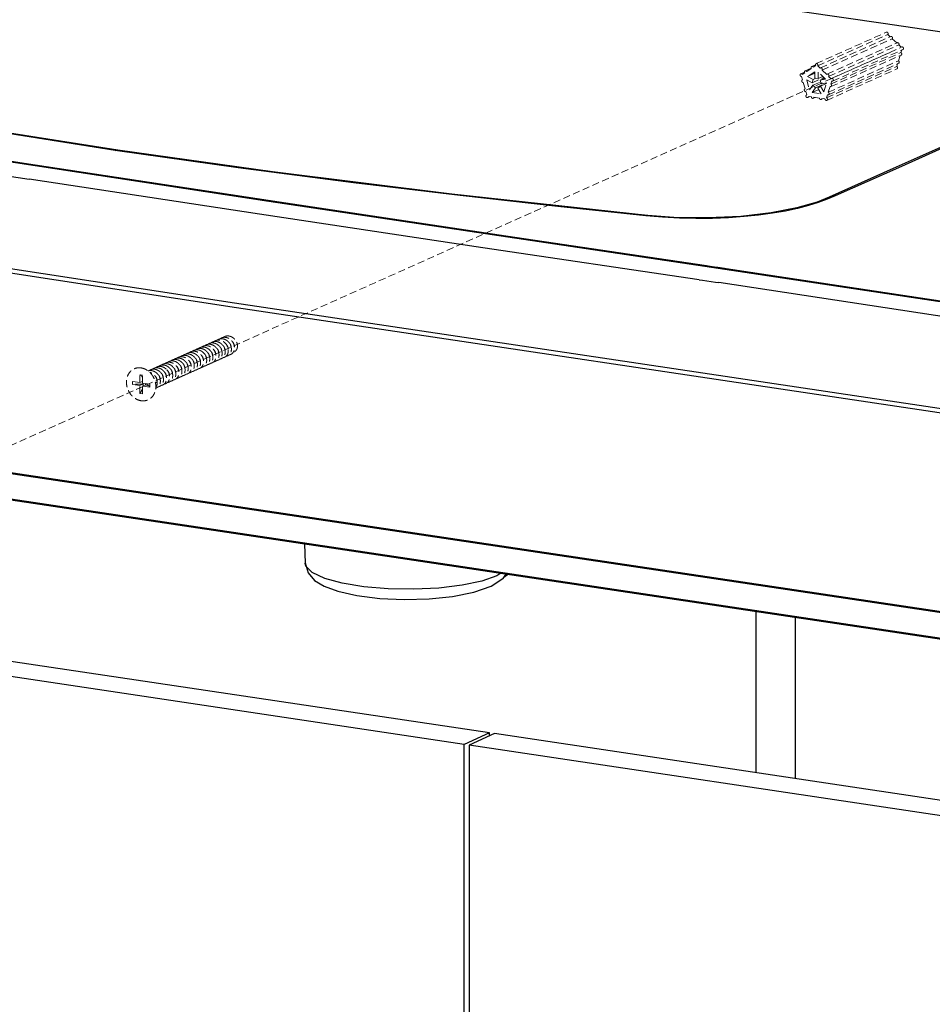
# Model space of a CAD drawing. Units: millimetres. Extents: x -30930 to -24089, y 1860 to 4336.
# Drawn here: x -30601 to -30279, y 2557 to 2904 of the extents above; entities that cross this region are included whole.
import ezdxf

# ---------------------------------------------------------------- set-up
doc = ezdxf.new("R2010")
doc.units = ezdxf.units.MM
doc.linetypes.add('HIDDEN', pattern=[0.375, 0.25, -0.125])
doc.layers.add('虚线', color=4, linetype='HIDDEN', lineweight=13)

msp = doc.modelspace()

# ---------------------------------------------------------------- linework, layer by layer
at = {"color": 7, "linetype": 'Continuous'}
for p, q in [((-30567.02, 2857.92), (-30566.03, 2858.02)), ((-30523.54, 2851.82), (-30567.02, 2857.92)), ((-30566.03, 2858.02), (-30566.02, 2858.02)), ((-30524.88, 2804.14), (-30858.02, 2855.17)), ((-30857.3, 2853.63), (-30524.17, 2802.61)), ((-30595.22, 2852.59), (-30594.71, 2852.64)), ((-30509.11, 2839.69), (-30595.2, 2852.72)), ((-30292.53, 2851.55), (-30315.19, 2841.43)), ((-30312.96, 2841.92), (-30315.83, 2840.73)), ((-30379.16, 2835.05), (-30379.83, 2834.9)), ((-30373.97, 2834.4), (-30379.83, 2834.9)), ((-30379.15, 2835.05), (-30379.16, 2835.05)), ((-30359.01, 2817.15), (-30358.45, 2817.23)), ((-30359.01, 2817.15), (-30356.67, 2816.82)), ((-30357.79, 2817.14), (-30358.45, 2817.23)), ((-30354.93, 2816.73), (-30357.79, 2817.14)), ((-30356.67, 2816.82), (-30354.33, 2816.47)), ((-30354.93, 2816.73), (-30355.5, 2816.65)), ((-30354.42, 2816.65), (-30354.93, 2816.73)), ((-30352.07, 2816.29), (-30354.42, 2816.65)), ((-30354.33, 2816.47), (-30351.99, 2816.1)), ((-30351.41, 2816.18), (-30352.07, 2816.29)), ((-30351.41, 2816.18), (-30351.99, 2816.1)), ((-30280.58, 2805.48), (-30351.41, 2816.18)), ((-30361, 2812.38), (-30359.84, 2812.22)), ((-30189.64, 2754.05), (-30524.88, 2804.14)), ((-30524.17, 2802.61), (-30188.94, 2752.52)), ((-30831.86, 2778.11), (-29854.98, 2632.14)), ((-30831.76, 2778.35), (-29854.88, 2632.38)), ((-30831.56, 2778.44), (-29854.68, 2632.47)), ((-30831.53, 2778.44), (-29854.65, 2632.47)), ((-30831.86, 2769.13), (-29854.98, 2623.16)), ((-30831.68, 2768.75), (-29854.81, 2622.77)), ((-30434.89, 2652.57), (-30920.73, 2725.16)), ((-30443.89, 2648.53), (-30929.73, 2721.13)), ((-30500.16, 2719.21), (-30499.98, 2712.48)), ((-30430.93, 2708.86), (-30432.3, 2707.99)), ((-30430.26, 2707.03), (-30430.26, 2707.03)), ((-30340.95, 2695.42), (-30340.95, 2638.53)), ((-30327.09, 2693.35), (-30327.09, 2636.46)), ((-30434.89, 2652.57), (-30443.89, 2648.53)), ((-30434.89, 2651.53), (-30434.89, 2652.57)), ((-30433.15, 2652.31), (-30442.15, 2648.27)), ((-29947.31, 2579.71), (-30433.15, 2652.31)), ((-30443.89, 2409.95), (-30443.89, 2648.53)), ((-29956.31, 2575.67), (-30442.15, 2648.27)), ((-30442.15, 2648.27), (-30442.15, 2409.69))]:
    msp.add_line(p, q, dxfattribs=at)
for points in [[(-30239.48, 2894.42), (-30296.08, 2902.68), (-30354.09, 2911.23), (-30413.51, 2920.07)], [(-30855.89, 2892.65), (-30776, 2880.29), (-30689.34, 2866.96), (-30595.22, 2852.59)], [(-30858.02, 2887.84), (-30799.47, 2878.78), (-30736.74, 2869.12), (-30669.49, 2858.81), (-30597.33, 2847.8)], [(-30566.03, 2858.02), (-30604.96, 2864.18), (-30647.2, 2871.36), (-30691.71, 2879.51), (-30736.27, 2888.33)], [(-30595.2, 2852.72), (-30689.3, 2867.08), (-30777.26, 2880.62)], [(-30567.02, 2857.92), (-30604.76, 2863.88), (-30646.01, 2870.86), (-30690.46, 2878.96)], [(-30247.4, 2871.33), (-30268.2, 2861.97), (-30290.72, 2851.86), (-30312.96, 2841.92)], [(-30247.58, 2871.73), (-30269.31, 2861.96), (-30292.53, 2851.55)], [(-30379.16, 2835.04), (-30448.27, 2842.59), (-30511.5, 2850.45), (-30566.03, 2858.02)], [(-30595.22, 2852.59), (-30512.72, 2840.1), (-30434.03, 2828.26), (-30359.01, 2817.15)], [(-30379.83, 2834.9), (-30410.88, 2838.15), (-30445.28, 2842.01), (-30482.89, 2846.54), (-30523.54, 2851.82)], [(-30361, 2812.38), (-30437.28, 2823.66), (-30516.06, 2835.5), (-30597.33, 2847.8)], [(-30315.18, 2841.44), (-30319.42, 2839.74), (-30326.49, 2837.67), (-30335.58, 2835.91), (-30346.3, 2834.68), (-30357.97, 2834.15), (-30369.93, 2834.35), (-30379.15, 2835.05)], [(-30315.83, 2840.73), (-30318.97, 2839.57), (-30322.45, 2838.48), (-30326.32, 2837.47), (-30330.56, 2836.57), (-30335.1, 2835.79), (-30340.02, 2835.13), (-30345.17, 2834.61), (-30350.64, 2834.23), (-30356.25, 2834.01), (-30362.14, 2833.95), (-30367.98, 2834.08), (-30373.97, 2834.4)], [(-30312.96, 2841.92), (-30314.88, 2841.56), (-30315.18, 2841.44)], [(-30358.45, 2817.23), (-30429.18, 2827.68), (-30509.11, 2839.69)], [(-30351.99, 2816.1), (-30276.77, 2804.76), (-30197.7, 2793.03), (-30114.57, 2780.77)], [(-30359.84, 2812.22), (-30355.2, 2811.52), (-30354.04, 2811.34)], [(-30116.64, 2775.97), (-30198.51, 2788.05), (-30277.65, 2799.8), (-30354.04, 2811.34)], [(-30114.55, 2780.89), (-30200.3, 2793.55), (-30280.58, 2805.48)], [(-30499.98, 2712.49), (-30498.95, 2708.96), (-30496.62, 2706.32), (-30493.23, 2704.26), (-30488.46, 2702.51), (-30481.78, 2701.02), (-30473.65, 2700.02), (-30464.99, 2699.63), (-30456.27, 2699.86), (-30447.97, 2700.69), (-30440.48, 2702.17), (-30434.38, 2704.3), (-30430.26, 2707.03)], [(-30497.44, 2709.11), (-30499.69, 2711.38), (-30499.98, 2712.48)], [(-30432.3, 2707.99), (-30437.64, 2706.11), (-30444.6, 2704.64), (-30452.78, 2703.65), (-30461.66, 2703.22), (-30470.68, 2703.37), (-30479.26, 2704.09), (-30486.89, 2705.35), (-30493.08, 2707.06), (-30497.44, 2709.11)], [(-30429.26, 2708.61), (-30429.31, 2708.39), (-30430.26, 2707.03)], [(-30430.26, 2707.03), (-30429.03, 2708.08), (-30428.41, 2708.49)]]:
    msp.add_lwpolyline(points, dxfattribs=at)
at = {"layer": '虚线', "linetype": 'HIDDEN', "ltscale": 10}
for p, q in [((-30319.74, 2888.55), (-30294.99, 2899.64)), ((-30319.19, 2887.77), (-30294.44, 2898.86)), ((-30318.18, 2887.05), (-30293.43, 2898.15)), ((-30317.63, 2886.27), (-30292.88, 2897.36)), ((-30315.87, 2884.83), (-30291.12, 2895.93)), ((-30294.44, 2898.86), (-30293.61, 2898.06)), ((-30292.88, 2897.36), (-30291.3, 2895.84)), ((-30293.62, 2892.52), (-30632.06, 2741.28)), ((-30315.32, 2884.05), (-30290.57, 2895.14)), ((-30314.57, 2881.36), (-30289.82, 2892.45)), ((-30314.3, 2883.33), (-30289.55, 2894.43)), ((-30313.9, 2882.43), (-30289.15, 2893.52)), ((-30290.57, 2895.14), (-30289.74, 2894.35)), ((-30289.54, 2893.35), (-30289.82, 2892.45)), ((-30315.45, 2878.46), (-30290.7, 2889.55)), ((-30315.38, 2877.57), (-30290.63, 2888.67)), ((-30314.5, 2880.47), (-30289.75, 2891.57)), ((-30291.02, 2888.49), (-30291.3, 2887.59)), ((-30290.14, 2891.39), (-30290.7, 2889.55)), ((-30325.18, 2884.96), (-30323.84, 2885.56)), ((-30324.63, 2884.73), (-30323.76, 2885.31)), ((-30323.61, 2885.99), (-30321.49, 2886.94)), ((-30323.07, 2885.77), (-30321.45, 2886.84)), ((-30320.16, 2885.72), (-30322.73, 2884.02)), ((-30322.73, 2884.02), (-30320.16, 2885.17)), ((-30321.3, 2887.52), (-30319.96, 2888.12)), ((-30320.75, 2887.29), (-30319.89, 2887.87)), ((-30320.16, 2883.48), (-30320.16, 2885.72)), ((-30319.19, 2887.77), (-30318.32, 2886.93)), ((-30318.98, 2885.59), (-30318.98, 2883.3)), ((-30316.41, 2883.12), (-30318.98, 2885.59)), ((-30317.63, 2886.27), (-30316.01, 2884.71)), ((-30316.05, 2876.5), (-30291.3, 2887.59)), ((-30315.98, 2875.61), (-30291.23, 2886.71)), ((-30324.51, 2882.84), (-30324.84, 2884.03)), ((-30324.58, 2882.82), (-30324.51, 2882.84)), ((-30323.63, 2879.68), (-30324.25, 2881.89)), ((-30323.06, 2882.79), (-30322.07, 2879.28)), ((-30321.15, 2881.82), (-30323.06, 2882.79)), ((-30322.73, 2884.02), (-30320.78, 2883.02)), ((-30321.15, 2881.82), (-30316.99, 2883.68)), ((-30320.78, 2883.02), (-30321.15, 2881.82)), ((-30320.87, 2880.94), (-30318.16, 2882.16)), ((-30320.78, 2883.02), (-30319.86, 2883.44)), ((-30318.98, 2883.3), (-30320.16, 2883.48)), ((-30319.91, 2880.02), (-30316.01, 2881.77)), ((-30318.98, 2883.3), (-30317.35, 2884.03)), ((-30318.31, 2882.72), (-30316.72, 2883.43)), ((-30318.31, 2882.72), (-30316.41, 2883.12)), ((-30317.94, 2881.4), (-30318.31, 2882.72)), ((-30316, 2881.82), (-30317.94, 2881.4)), ((-30316.98, 2878.59), (-30316, 2881.82)), ((-30315.32, 2884.05), (-30314.45, 2883.21)), ((-30314.23, 2882.45), (-30314.57, 2881.36)), ((-30323.7, 2879.66), (-30323.63, 2879.68)), ((-30323.03, 2877.54), (-30323.36, 2878.73)), ((-30322.07, 2879.28), (-30320.87, 2880.94)), ((-30319.91, 2880.02), (-30321.09, 2878.39)), ((-30321.09, 2878.39), (-30318.8, 2879.42)), ((-30321.09, 2878.39), (-30317.91, 2877.92)), ((-30320.87, 2880.94), (-30319.91, 2880.02)), ((-30319.12, 2879.94), (-30318.16, 2880.58)), ((-30317.91, 2877.92), (-30319.12, 2879.94)), ((-30318.16, 2880.58), (-30316.09, 2881.5)), ((-30318.16, 2880.58), (-30316.98, 2878.59)), ((-30314.83, 2880.49), (-30315.45, 2878.46)), ((-30323.1, 2877.52), (-30323.03, 2877.54)), ((-30322.7, 2876.62), (-30321.99, 2876.93)), ((-30321.4, 2876.84), (-30322.47, 2877)), ((-30320.76, 2876.33), (-30320.06, 2876.64)), ((-30318.54, 2876.42), (-30320.54, 2876.71)), ((-30317.91, 2875.9), (-30317.2, 2876.22)), ((-30316.61, 2876.13), (-30317.68, 2876.29)), ((-30315.71, 2877.59), (-30316.05, 2876.5)), ((-30558.29, 2776.08), (-30558.29, 2778.88)), ((-30558.29, 2778.88), (-30557.35, 2778.74)), ((-30557.35, 2775.94), (-30557.35, 2778.74)), ((-30560.87, 2775.41), (-30560.87, 2776.47)), ((-30558.29, 2776.08), (-30560.87, 2776.47)), ((-30558.29, 2775.03), (-30560.87, 2775.41)), ((-30558.29, 2776.08), (-30557.35, 2776.5)), ((-30558.29, 2775.03), (-30557.27, 2775.49)), ((-30558.29, 2772.23), (-30558.29, 2775.03)), ((-30554.8, 2775.56), (-30557.35, 2775.94)), ((-30557.35, 2774.89), (-30556.33, 2775.34)), ((-30557.35, 2772.09), (-30557.35, 2774.89)), ((-30554.8, 2774.51), (-30557.35, 2774.89)), ((-30557.27, 2775.49), (-30557.27, 2775.93)), ((-30556.33, 2775.34), (-30556.33, 2775.79)), ((-30554.8, 2774.51), (-30554.8, 2775.56)), ((-30552.79, 2776.02), (-30552.13, 2776.32)), ((-30558.29, 2772.23), (-30557.35, 2772.09))]:
    msp.add_line(p, q, dxfattribs=at)
for centre, radius, start, end in [((-30546.9, 2781.07), 2.69, 124.1491, 127.3458), ((-30546.92, 2781.09), 2.67, 123.0783, 124.1444), ((-30545.82, 2781.56), 2.69, 125.5097, 127.4444), ((-30545.82, 2781.57), 2.67, 123.1057, 125.5073), ((-30552.75, 2777.54), 3.89, 40.3321, 46.9818), ((-30564.45, 2776.12), 7.38, 351.0411, 358.3155)]:
    msp.add_arc(centre, radius, start, end, dxfattribs=at)
for points, start_tangent, end_tangent in [([(-30294.99, 2899.64), (-30294.92, 2899.67), (-30294.85, 2899.68), (-30294.71, 2899.65), (-30294.58, 2899.58), (-30294.47, 2899.46), (-30294.39, 2899.31), (-30294.36, 2899.15), (-30294.38, 2898.99), (-30294.44, 2898.86)], (0.912425, 0.409244), (-0.585182, -0.810902)), ([(-30293.43, 2898.15), (-30293.36, 2898.17), (-30293.29, 2898.18), (-30293.15, 2898.15), (-30293.01, 2898.08), (-30292.9, 2897.96), (-30292.83, 2897.81), (-30292.8, 2897.65), (-30292.82, 2897.5), (-30292.88, 2897.36)], (0.912576, 0.408907), (-0.585182, -0.810902)), ([(-30291.12, 2895.93), (-30291.05, 2895.95), (-30290.98, 2895.96), (-30290.84, 2895.93), (-30290.7, 2895.86), (-30290.59, 2895.74), (-30290.52, 2895.59), (-30290.49, 2895.43), (-30290.5, 2895.28), (-30290.57, 2895.14)], (0.912576, 0.408907), (-0.585182, -0.810902)), ([(-30289.82, 2892.45), (-30289.7, 2892.37), (-30289.61, 2892.26), (-30289.55, 2892.14), (-30289.52, 2892), (-30289.53, 2891.86), (-30289.57, 2891.73), (-30289.65, 2891.63), (-30289.75, 2891.57)], (0.890175, -0.455618), (-0.912447, -0.409196)), ([(-30289.55, 2894.43), (-30289.48, 2894.45), (-30289.39, 2894.46), (-30289.31, 2894.45), (-30289.23, 2894.41), (-30289.08, 2894.31), (-30288.97, 2894.15), (-30288.93, 2893.96), (-30288.94, 2893.78), (-30288.97, 2893.69), (-30289.02, 2893.62), (-30289.08, 2893.57), (-30289.15, 2893.52)], (0.912603, 0.408847), (-0.912484, -0.409111)), ([(-30319.89, 2887.87), (-30319.96, 2888.07), (-30319.97, 2888.17), (-30319.96, 2888.27), (-30319.93, 2888.36), (-30319.88, 2888.44), (-30319.82, 2888.5), (-30319.74, 2888.55)], (-0.510455, 0.859904), (0.912425, 0.409244)), ([(-30319.74, 2888.55), (-30319.67, 2888.57), (-30319.6, 2888.58), (-30319.46, 2888.56), (-30319.33, 2888.48), (-30319.22, 2888.36), (-30319.14, 2888.22), (-30319.11, 2888.06), (-30319.13, 2887.9), (-30319.19, 2887.77)], (0.912425, 0.409244), (-0.585182, -0.810902)), ([(-30290.7, 2889.55), (-30290.59, 2889.47), (-30290.5, 2889.37), (-30290.43, 2889.24), (-30290.41, 2889.1), (-30290.41, 2888.96), (-30290.45, 2888.83), (-30290.53, 2888.73), (-30290.63, 2888.67)], (0.890175, -0.455618), (-0.912447, -0.409196)), ([(-30323.76, 2885.31), (-30323.83, 2885.5), (-30323.84, 2885.61), (-30323.83, 2885.71), (-30323.8, 2885.8), (-30323.75, 2885.88), (-30323.69, 2885.94), (-30323.61, 2885.99)], (-0.510455, 0.859904), (0.912528, 0.409015)), ([(-30323.61, 2885.99), (-30323.54, 2886.01), (-30323.47, 2886.02), (-30323.39, 2886.01), (-30323.32, 2885.99), (-30323.18, 2885.9), (-30323.07, 2885.77)], (0.912528, 0.409015), (0.510455, -0.859904)), ([(-30321.45, 2886.84), (-30321.52, 2887.03), (-30321.53, 2887.14), (-30321.52, 2887.23), (-30321.49, 2887.33), (-30321.44, 2887.41), (-30321.38, 2887.47), (-30321.3, 2887.52)], (-0.510455, 0.859904), (0.912528, 0.409015)), ([(-30321.3, 2887.52), (-30321.23, 2887.54), (-30321.16, 2887.55), (-30321.08, 2887.54), (-30321, 2887.52), (-30320.86, 2887.43), (-30320.75, 2887.29)], (0.912528, 0.409015), (0.510455, -0.859904)), ([(-30318.32, 2886.93), (-30318.26, 2887), (-30318.18, 2887.05)], (0.585182, 0.810902), (0.912576, 0.408907)), ([(-30318.18, 2887.05), (-30318.11, 2887.07), (-30318.04, 2887.08), (-30317.9, 2887.06), (-30317.76, 2886.98), (-30317.65, 2886.86), (-30317.58, 2886.72), (-30317.55, 2886.56), (-30317.57, 2886.4), (-30317.63, 2886.27)], (0.912576, 0.408907), (-0.585182, -0.810902)), ([(-30291.3, 2887.59), (-30291.18, 2887.51), (-30291.09, 2887.41), (-30291.03, 2887.28), (-30291, 2887.14), (-30291.01, 2887), (-30291.05, 2886.87), (-30291.13, 2886.77), (-30291.23, 2886.71)], (0.890175, -0.455618), (-0.912504, -0.409069)), ([(-30324.84, 2884.03), (-30324.92, 2884.02), (-30325, 2884.03), (-30325.15, 2884.1), (-30325.28, 2884.22), (-30325.37, 2884.38), (-30325.4, 2884.55), (-30325.38, 2884.72), (-30325.35, 2884.8), (-30325.3, 2884.87), (-30325.24, 2884.92), (-30325.18, 2884.96)], (-0.978065, -0.2083), (0.912586, 0.408884)), ([(-30325.18, 2884.96), (-30325.11, 2884.98), (-30325.03, 2884.99), (-30324.95, 2884.98), (-30324.88, 2884.96), (-30324.74, 2884.87), (-30324.63, 2884.73)], (0.912586, 0.408884), (0.510455, -0.859904)), ([(-30324.25, 2881.89), (-30324.32, 2881.89), (-30324.4, 2881.89), (-30324.56, 2881.96), (-30324.68, 2882.08), (-30324.77, 2882.24), (-30324.81, 2882.42), (-30324.78, 2882.59), (-30324.7, 2882.73), (-30324.65, 2882.78), (-30324.58, 2882.82)], (-0.978065, -0.2083), (0.911984, 0.410225)), ([(-30316.01, 2884.71), (-30315.95, 2884.78), (-30315.87, 2884.83)], (0.585182, 0.810902), (0.912576, 0.408907)), ([(-30315.87, 2884.83), (-30315.8, 2884.85), (-30315.73, 2884.86), (-30315.59, 2884.84), (-30315.45, 2884.76), (-30315.34, 2884.65), (-30315.27, 2884.5), (-30315.24, 2884.34), (-30315.25, 2884.18), (-30315.32, 2884.05)], (0.912576, 0.408907), (-0.585182, -0.810902)), ([(-30314.45, 2883.21), (-30314.38, 2883.28), (-30314.3, 2883.33)], (0.585182, 0.810902), (0.912603, 0.408847)), ([(-30314.3, 2883.33), (-30314.23, 2883.36), (-30314.14, 2883.36), (-30314.06, 2883.35), (-30313.98, 2883.32), (-30313.83, 2883.21), (-30313.72, 2883.05), (-30313.68, 2882.86), (-30313.69, 2882.68), (-30313.72, 2882.6), (-30313.77, 2882.53), (-30313.83, 2882.47), (-30313.9, 2882.43)], (0.912603, 0.408847), (-0.912484, -0.409111)), ([(-30313.9, 2882.43), (-30313.98, 2882.4), (-30314.06, 2882.4), (-30314.15, 2882.41), (-30314.23, 2882.45)], (-0.912484, -0.409111), (-0.890175, 0.455618)), ([(-30323.36, 2878.73), (-30323.44, 2878.72), (-30323.52, 2878.73), (-30323.67, 2878.8), (-30323.8, 2878.92), (-30323.89, 2879.08), (-30323.92, 2879.25), (-30323.9, 2879.42), (-30323.82, 2879.56), (-30323.76, 2879.62), (-30323.7, 2879.66)], (-0.978065, -0.2083), (0.911984, 0.410225)), ([(-30315.45, 2878.46), (-30315.34, 2878.38), (-30315.25, 2878.27), (-30315.18, 2878.14), (-30315.16, 2878), (-30315.16, 2877.86), (-30315.2, 2877.74), (-30315.28, 2877.64), (-30315.38, 2877.57)], (0.890175, -0.455618), (-0.912447, -0.409196)), ([(-30314.5, 2880.47), (-30314.58, 2880.45), (-30314.66, 2880.44), (-30314.75, 2880.45), (-30314.83, 2880.49)], (-0.912447, -0.409196), (-0.890175, 0.455618)), ([(-30314.57, 2881.36), (-30314.45, 2881.28), (-30314.36, 2881.17), (-30314.3, 2881.04), (-30314.27, 2880.9), (-30314.28, 2880.76), (-30314.32, 2880.64), (-30314.4, 2880.54), (-30314.5, 2880.47)], (0.890175, -0.455618), (-0.912447, -0.409196)), ([(-30322.7, 2876.62), (-30322.77, 2876.59), (-30322.86, 2876.59), (-30322.94, 2876.6), (-30323.02, 2876.63), (-30323.17, 2876.74), (-30323.28, 2876.9), (-30323.32, 2877.08), (-30323.31, 2877.27), (-30323.28, 2877.35), (-30323.23, 2877.42), (-30323.17, 2877.48), (-30323.1, 2877.52)], (-0.912563, -0.408936), (0.912083, 0.410006)), ([(-30322.47, 2877), (-30322.48, 2876.88), (-30322.53, 2876.77), (-30322.6, 2876.68), (-30322.7, 2876.62)], (0, -1), (-0.912563, -0.408936)), ([(-30320.77, 2876.33), (-30320.87, 2876.3), (-30320.98, 2876.3), (-30321.09, 2876.34), (-30321.19, 2876.4), (-30321.27, 2876.49), (-30321.34, 2876.6), (-30321.38, 2876.72), (-30321.4, 2876.84)], (-0.912605, -0.408842), (0, 1)), ([(-30320.54, 2876.71), (-30320.55, 2876.59), (-30320.6, 2876.48), (-30320.67, 2876.39), (-30320.77, 2876.33)], (0, -1), (-0.912605, -0.408842)), ([(-30317.91, 2875.9), (-30318.01, 2875.87), (-30318.12, 2875.88), (-30318.23, 2875.91), (-30318.33, 2875.97), (-30318.42, 2876.06), (-30318.48, 2876.17), (-30318.52, 2876.29), (-30318.54, 2876.42)], (-0.912605, -0.408842), (0, 1)), ([(-30317.68, 2876.29), (-30317.7, 2876.16), (-30317.74, 2876.05), (-30317.81, 2875.96), (-30317.91, 2875.9)], (0, -1), (-0.912605, -0.408842)), ([(-30315.98, 2875.61), (-30316.08, 2875.58), (-30316.19, 2875.59), (-30316.3, 2875.62), (-30316.4, 2875.69), (-30316.55, 2875.88), (-30316.61, 2876.13)], (-0.912504, -0.409069), (0, 1)), ([(-30316.05, 2876.5), (-30315.93, 2876.42), (-30315.84, 2876.31), (-30315.78, 2876.18), (-30315.75, 2876.04), (-30315.76, 2875.9), (-30315.8, 2875.78), (-30315.88, 2875.68), (-30315.98, 2875.61)], (0.890175, -0.455618), (-0.912504, -0.409069)), ([(-30315.38, 2877.57), (-30315.46, 2877.55), (-30315.54, 2877.54), (-30315.63, 2877.55), (-30315.71, 2877.59)], (-0.912447, -0.409196), (-0.890175, 0.455618)), ([(-30531.12, 2791.01), (-30531.06, 2791.06), (-30530.47, 2791.38), (-30529.82, 2791.55), (-30529.14, 2791.55)], (0.792517, 0.60985), (0.9934, -0.114699)), ([(-30530.03, 2791.5), (-30529.96, 2791.56), (-30529.38, 2791.87), (-30528.73, 2792.04), (-30528.05, 2792.04)], (0.79283, 0.609443), (0.9934, -0.114699)), ([(-30529.14, 2791.55), (-30528.47, 2791.39), (-30527.82, 2791.09), (-30527.24, 2790.65), (-30526.75, 2790.1), (-30526.36, 2789.45), (-30526.11, 2788.76), (-30525.99, 2788.06), (-30526.02, 2787.37), (-30526.19, 2786.73), (-30526.5, 2786.18), (-30526.91, 2785.76), (-30527.42, 2785.48), (-30527.91, 2785.35)], (0.9934, -0.114699), (-0.992695, -0.120648)), ([(-30528.94, 2791.99), (-30528.86, 2792.05), (-30528.28, 2792.36), (-30527.64, 2792.53), (-30526.96, 2792.53)], (0.793227, 0.608926), (0.9934, -0.114699)), ([(-30526.82, 2785.84), (-30526.32, 2785.97), (-30525.81, 2786.26), (-30525.4, 2786.68), (-30525.1, 2787.23), (-30524.93, 2787.88), (-30524.9, 2788.56), (-30525.02, 2789.26), (-30525.27, 2789.94), (-30525.66, 2790.58), (-30526.15, 2791.13), (-30526.73, 2791.58), (-30527.38, 2791.88), (-30528.05, 2792.04)], (0.992669, 0.120868), (-0.9934, 0.114699)), ([(-30526.96, 2792.53), (-30526.37, 2792.4), (-30525.8, 2792.15), (-30525.27, 2791.8), (-30524.81, 2791.36), (-30524.41, 2790.84), (-30524.1, 2790.25), (-30523.9, 2789.63), (-30523.81, 2789.01)], (0.9934, -0.114699), (0.055279, -0.998471)), ([(-30538.74, 2787.6), (-30538.69, 2787.63), (-30538.1, 2787.96), (-30537.44, 2788.13), (-30536.76, 2788.13)], (0.791749, 0.610846), (0.9934, -0.114699)), ([(-30535.67, 2788.62), (-30536.35, 2788.62), (-30537.01, 2788.45), (-30537.6, 2788.12), (-30537.66, 2788.08)], (-0.9934, 0.114699), (-0.791814, -0.610763)), ([(-30536.76, 2788.13), (-30536.09, 2787.98), (-30535.44, 2787.67), (-30534.85, 2787.22), (-30534.36, 2786.67), (-30533.98, 2786.03), (-30533.73, 2785.34), (-30533.61, 2784.64), (-30533.64, 2783.96), (-30533.81, 2783.32), (-30534.11, 2782.78), (-30534.52, 2782.36), (-30535.03, 2782.06), (-30535.53, 2781.94)], (0.9934, -0.114699), (-0.992501, -0.122239)), ([(-30536.57, 2788.57), (-30536.51, 2788.61), (-30535.92, 2788.94), (-30535.26, 2789.11), (-30534.58, 2789.11)], (0.791804, 0.610775), (0.9934, -0.114699)), ([(-30535.67, 2788.62), (-30535, 2788.47), (-30534.36, 2788.16), (-30533.77, 2787.71), (-30533.28, 2787.16), (-30532.9, 2786.52), (-30532.64, 2785.84), (-30532.53, 2785.14), (-30532.55, 2784.45), (-30532.72, 2783.81), (-30533.02, 2783.27), (-30533.43, 2782.84), (-30533.94, 2782.55), (-30534.44, 2782.43)], (0.9934, -0.114699), (-0.992496, -0.122278)), ([(-30533.49, 2789.6), (-30534.17, 2789.6), (-30534.81, 2789.44), (-30535.39, 2789.12), (-30535.47, 2789.06)], (-0.9934, 0.114699), (-0.793434, -0.608656)), ([(-30533.35, 2782.91), (-30532.87, 2783.03), (-30532.37, 2783.31), (-30531.95, 2783.73), (-30531.64, 2784.28), (-30531.47, 2784.92), (-30531.44, 2785.61), (-30531.55, 2786.31), (-30531.81, 2787.01), (-30532.19, 2787.66), (-30532.69, 2788.21), (-30533.27, 2788.65), (-30533.91, 2788.95), (-30534.58, 2789.11)], (0.99249, 0.122324), (-0.9934, 0.114699)), ([(-30534.39, 2789.55), (-30534.34, 2789.59), (-30533.75, 2789.91), (-30533.09, 2790.08), (-30532.41, 2790.09)], (0.792014, 0.610503), (0.9934, -0.114699)), ([(-30533.49, 2789.6), (-30532.82, 2789.44), (-30532.18, 2789.14), (-30531.6, 2788.69), (-30531.1, 2788.14), (-30530.72, 2787.5), (-30530.47, 2786.82), (-30530.35, 2786.12), (-30530.37, 2785.43), (-30530.54, 2784.79), (-30530.85, 2784.24), (-30531.26, 2783.82), (-30531.77, 2783.53), (-30532.27, 2783.4)], (0.9934, -0.114699), (-0.99275, -0.120199)), ([(-30533.3, 2790.04), (-30533.24, 2790.08), (-30532.65, 2790.4), (-30532, 2790.57), (-30531.32, 2790.57)], (0.792141, 0.610339), (0.9934, -0.114699)), ([(-30532.41, 2790.09), (-30531.74, 2789.93), (-30531.09, 2789.63), (-30530.51, 2789.18), (-30530.02, 2788.64), (-30529.63, 2787.99), (-30529.38, 2787.31), (-30529.26, 2786.61), (-30529.28, 2785.92), (-30529.46, 2785.28), (-30529.76, 2784.73), (-30530.17, 2784.3), (-30530.68, 2784.01), (-30531.18, 2783.89)], (0.9934, -0.114699), (-0.992511, -0.122156)), ([(-30532.34, 2787.84), (-30532.12, 2787.61), (-30531.79, 2787.15), (-30531.58, 2786.64), (-30531.48, 2786.11), (-30531.47, 2785.93)], (0.739682, -0.672956), (-0.0107, -0.999943)), ([(-30530.23, 2791.06), (-30530.9, 2791.06), (-30531.55, 2790.9), (-30532.13, 2790.58), (-30532.21, 2790.53)], (-0.9934, 0.114699), (-0.793168, -0.609003)), ([(-30531.32, 2790.57), (-30530.7, 2790.44), (-30530.11, 2790.17), (-30529.56, 2789.79), (-30529.08, 2789.31), (-30528.69, 2788.75), (-30528.39, 2788.13), (-30528.22, 2787.49), (-30528.16, 2786.85), (-30528.23, 2786.23), (-30528.42, 2785.65), (-30528.71, 2785.16), (-30529.1, 2784.78)], (0.9934, -0.114699), (-0.794475, -0.607296)), ([(-30531.25, 2788.33), (-30531.08, 2788.16), (-30530.75, 2787.71), (-30530.51, 2787.2), (-30530.4, 2786.68), (-30530.38, 2786.42)], (0.739846, -0.672776), (-0.007068, -0.999975)), ([(-30528.01, 2785.27), (-30527.59, 2785.69), (-30527.29, 2786.23), (-30527.11, 2786.86), (-30527.08, 2787.54), (-30527.19, 2788.25), (-30527.44, 2788.95), (-30527.83, 2789.6), (-30528.32, 2790.15), (-30528.9, 2790.59), (-30529.55, 2790.9), (-30530.23, 2791.06)], (0.794475, 0.607296), (-0.9934, 0.114699)), ([(-30530.18, 2788.83), (-30530.05, 2788.71), (-30529.7, 2788.27), (-30529.45, 2787.77), (-30529.32, 2787.25), (-30529.29, 2786.9)], (0.744033, -0.668142), (-0.011572, -0.999933)), ([(-30529.06, 2789.29), (-30529.02, 2789.26), (-30528.66, 2788.83), (-30528.39, 2788.33), (-30528.24, 2787.81), (-30528.21, 2787.5)], (0.734563, -0.678541), (0.039526, -0.999219)), ([(-30528.04, 2789.84), (-30528, 2789.81), (-30527.62, 2789.39), (-30527.34, 2788.9), (-30527.17, 2788.38), (-30527.12, 2787.86), (-30527.12, 2787.82)], (0.758918, -0.651186), (-0.037146, -0.99931)), ([(-30526.98, 2790.36), (-30526.97, 2790.35), (-30526.58, 2789.95), (-30526.29, 2789.47), (-30526.1, 2788.95), (-30526.03, 2788.43), (-30526.03, 2788.34)], (0.767712, -0.640795), (-0.023523, -0.999723)), ([(-30525.82, 2790.78), (-30525.55, 2790.5), (-30525.24, 2790.03), (-30525.03, 2789.52), (-30524.94, 2789), (-30524.94, 2788.85)], (0.744539, -0.667579), (-0.01348, -0.999909)), ([(-30523.81, 2789.01), (-30523.89, 2788.43), (-30524.06, 2787.89), (-30524.34, 2787.43), (-30524.69, 2787.07), (-30525.09, 2786.82), (-30525.37, 2786.72)], (-0.034715, -0.999397), (-0.961512, -0.274762)), ([(-30546.36, 2784.18), (-30546.29, 2784.23), (-30545.71, 2784.55), (-30545.06, 2784.72), (-30544.38, 2784.72)], (0.792859, 0.609405), (0.9934, -0.114699)), ([(-30545.27, 2784.67), (-30544.93, 2784.89), (-30544.41, 2785.11), (-30543.86, 2785.21), (-30543.3, 2785.2)], (0.794116, 0.607766), (0.9934, -0.114699)), ([(-30544.38, 2784.72), (-30543.7, 2784.56), (-30543.04, 2784.24), (-30542.45, 2783.78), (-30541.97, 2783.22), (-30541.59, 2782.58), (-30541.34, 2781.88), (-30541.23, 2781.18), (-30541.27, 2780.5), (-30541.45, 2779.88), (-30541.75, 2779.34), (-30542.16, 2778.93), (-30542.67, 2778.64), (-30543.16, 2778.52)], (0.9934, -0.114699), (-0.992688, -0.120711)), ([(-30542.21, 2785.69), (-30542.88, 2785.69), (-30543.54, 2785.52), (-30544.12, 2785.2), (-30544.18, 2785.16)], (-0.9934, 0.114699), (-0.794188, -0.607672)), ([(-30542.07, 2779.01), (-30541.57, 2779.13), (-30541.06, 2779.42), (-30540.65, 2779.84), (-30540.35, 2780.38), (-30540.18, 2781.01), (-30540.15, 2781.69), (-30540.26, 2782.39), (-30540.51, 2783.08), (-30540.88, 2783.72), (-30541.37, 2784.27), (-30541.96, 2784.73), (-30542.61, 2785.05), (-30543.3, 2785.2)], (0.992676, 0.120809), (-0.9934, 0.114699)), ([(-30543.1, 2785.64), (-30543.04, 2785.69), (-30542.45, 2786.01), (-30541.79, 2786.18), (-30541.12, 2786.18)], (0.792188, 0.610277), (0.9934, -0.114699)), ([(-30542.21, 2785.69), (-30541.52, 2785.53), (-30540.86, 2785.21), (-30540.27, 2784.76), (-30539.79, 2784.2), (-30539.41, 2783.56), (-30539.16, 2782.87), (-30539.06, 2782.16), (-30539.09, 2781.48), (-30539.27, 2780.86), (-30539.57, 2780.32), (-30539.98, 2779.9), (-30540.49, 2779.62), (-30540.98, 2779.5)], (0.9934, -0.114699), (-0.99248, -0.122407)), ([(-30540.03, 2786.67), (-30540.7, 2786.67), (-30541.35, 2786.5), (-30541.94, 2786.19), (-30542.01, 2786.13)], (-0.9934, 0.114699), (-0.792709, -0.6096)), ([(-30541.12, 2786.18), (-30540.44, 2786.02), (-30539.78, 2785.7), (-30539.19, 2785.25), (-30538.7, 2784.69), (-30538.33, 2784.06), (-30538.08, 2783.36), (-30537.97, 2782.66), (-30538, 2781.98), (-30538.18, 2781.35), (-30538.47, 2780.82), (-30538.88, 2780.4), (-30539.39, 2780.11), (-30539.89, 2779.98)], (0.9934, -0.114699), (-0.992617, -0.121289)), ([(-30540.92, 2786.62), (-30540.87, 2786.66), (-30540.28, 2786.98), (-30539.62, 2787.15), (-30538.94, 2787.16)], (0.791692, 0.610921), (0.9934, -0.114699)), ([(-30540.03, 2786.67), (-30539.35, 2786.51), (-30538.7, 2786.2), (-30538.11, 2785.74), (-30537.62, 2785.19), (-30537.24, 2784.55), (-30536.99, 2783.87), (-30536.88, 2783.16), (-30536.91, 2782.48), (-30537.08, 2781.85), (-30537.38, 2781.31), (-30537.79, 2780.89), (-30538.3, 2780.6), (-30538.8, 2780.47)], (0.9934, -0.114699), (-0.992567, -0.121703)), ([(-30539.98, 2784.44), (-30539.73, 2784.18), (-30539.41, 2783.71), (-30539.19, 2783.2), (-30539.1, 2782.68), (-30539.1, 2782.5)], (0.744331, -0.667811), (-0.013043, -0.999915)), ([(-30537.85, 2787.65), (-30538.53, 2787.64), (-30539.18, 2787.48), (-30539.76, 2787.17), (-30539.83, 2787.11)], (-0.9934, 0.114699), (-0.793003, -0.609217)), ([(-30537.71, 2780.96), (-30537.21, 2781.09), (-30536.7, 2781.38), (-30536.29, 2781.8), (-30535.99, 2782.35), (-30535.82, 2782.99), (-30535.79, 2783.68), (-30535.91, 2784.38), (-30536.16, 2785.06), (-30536.55, 2785.7), (-30537.04, 2786.25), (-30537.62, 2786.69), (-30538.27, 2787), (-30538.94, 2787.16)], (0.992496, 0.122274), (-0.9934, 0.114699)), ([(-30538.88, 2784.92), (-30538.69, 2784.73), (-30538.36, 2784.27), (-30538.13, 2783.77), (-30538.02, 2783.24), (-30538.01, 2783)], (0.74177, -0.670654), (-0.008806, -0.999961)), ([(-30537.85, 2787.65), (-30537.18, 2787.49), (-30536.52, 2787.17), (-30535.93, 2786.72), (-30535.44, 2786.17), (-30535.07, 2785.53), (-30534.82, 2784.85), (-30534.7, 2784.15), (-30534.73, 2783.46), (-30534.9, 2782.83), (-30535.2, 2782.29), (-30535.61, 2781.87), (-30536.12, 2781.58), (-30536.62, 2781.45)], (0.9934, -0.114699), (-0.992543, -0.121896)), ([(-30537.8, 2785.41), (-30537.66, 2785.28), (-30537.31, 2784.83), (-30537.07, 2784.33), (-30536.94, 2783.81), (-30536.92, 2783.48)], (0.744298, -0.667848), (-0.01141, -0.999935)), ([(-30536.72, 2785.91), (-30536.63, 2785.83), (-30536.27, 2785.39), (-30536.01, 2784.9), (-30535.86, 2784.38), (-30535.83, 2783.94)], (0.749146, -0.662405), (-0.023952, -0.999713)), ([(-30535.66, 2786.42), (-30535.6, 2786.37), (-30535.23, 2785.95), (-30534.95, 2785.46), (-30534.79, 2784.94), (-30534.74, 2784.42), (-30534.74, 2784.4)], (0.756936, -0.653489), (-0.039738, -0.99921)), ([(-30534.59, 2786.93), (-30534.58, 2786.92), (-30534.19, 2786.5), (-30533.9, 2786.02), (-30533.71, 2785.51), (-30533.65, 2784.99), (-30533.65, 2784.91)], (0.764859, -0.644198), (-0.027419, -0.999624)), ([(-30533.47, 2787.39), (-30533.15, 2787.06), (-30532.84, 2786.59), (-30532.64, 2786.07), (-30532.56, 2785.55), (-30532.56, 2785.42)], (0.751777, -0.659417), (-0.017096, -0.999854)), ([(-30529.1, 2784.78), (-30529.6, 2784.5), (-30530.09, 2784.38)], (-0.794475, -0.607296), (-0.992548, -0.121854)), ([(-30529, 2784.87), (-30528.79, 2784.9), (-30528.38, 2785.04), (-30528.01, 2785.27)], (0.992482, 0.122392), (0.794475, 0.607296)), ([(-30557.82, 2781.27), (-30558.9, 2781.31), (-30559.93, 2781.09), (-30560.87, 2780.62), (-30561.68, 2779.93), (-30562.31, 2779.05), (-30562.75, 2778.01), (-30562.98, 2776.86), (-30562.98, 2775.65), (-30562.75, 2774.43), (-30562.31, 2773.26), (-30561.68, 2772.19), (-30560.87, 2771.26), (-30559.93, 2770.51), (-30558.9, 2769.99), (-30557.82, 2769.7)], (-0.989019, 0.147788), (0.989019, -0.147788)), ([(-30557.82, 2781.27), (-30556.74, 2780.98), (-30555.71, 2780.45), (-30554.77, 2779.71), (-30553.97, 2778.78), (-30553.33, 2777.71), (-30552.89, 2776.54), (-30552.66, 2775.32), (-30552.66, 2774.11), (-30552.89, 2772.96), (-30553.33, 2771.92), (-30553.97, 2771.04), (-30554.77, 2770.35), (-30555.71, 2769.88), (-30556.74, 2769.66), (-30557.82, 2769.7)], (0.989019, -0.147788), (-0.989019, 0.147788)), ([(-30553.98, 2780.77), (-30553.9, 2780.83), (-30553.32, 2781.14), (-30552.68, 2781.3), (-30552.01, 2781.3)], (0.793626, 0.608406), (0.9934, -0.114699)), ([(-30550.92, 2781.79), (-30551.59, 2781.79), (-30552.24, 2781.62), (-30552.83, 2781.3), (-30552.9, 2781.25)], (-0.9934, 0.114699), (-0.793036, -0.609175)), ([(-30552.01, 2781.3), (-30551.33, 2781.14), (-30550.68, 2780.83), (-30550.1, 2780.38)], (0.9934, -0.114699), (0.731366, -0.681985)), ([(-30551.81, 2781.74), (-30551.72, 2781.8), (-30551.14, 2782.11), (-30550.5, 2782.27), (-30549.83, 2782.28)], (0.793423, 0.60867), (0.9934, -0.114699)), ([(-30549.01, 2780.87), (-30549.59, 2781.32), (-30550.25, 2781.63), (-30550.92, 2781.79)], (-0.731366, 0.681985), (-0.9934, 0.114699)), ([(-30550.72, 2782.23), (-30550.64, 2782.29), (-30550.05, 2782.6), (-30549.41, 2782.76), (-30548.74, 2782.76)], (0.793647, 0.608379), (0.9934, -0.114699)), ([(-30549.83, 2782.28), (-30549.15, 2782.12), (-30548.49, 2781.8), (-30547.91, 2781.35), (-30547.42, 2780.79), (-30547.03, 2780.14), (-30546.78, 2779.43), (-30546.68, 2778.72), (-30546.72, 2778.05), (-30546.9, 2777.42), (-30547.21, 2776.89), (-30547.62, 2776.47), (-30548.13, 2776.19), (-30548.61, 2776.08)], (0.9934, -0.114699), (-0.993017, -0.117969)), ([(-30549.69, 2775.59), (-30549.28, 2775.68), (-30548.8, 2775.92), (-30548.39, 2776.28), (-30548.08, 2776.73), (-30547.87, 2777.28), (-30547.77, 2777.88), (-30547.79, 2778.52), (-30547.93, 2779.17), (-30548.19, 2779.79), (-30548.56, 2780.37), (-30549.01, 2780.87)], (0.992743, 0.120256), (-0.731366, 0.681985)), ([(-30549.63, 2782.72), (-30549.56, 2782.77), (-30548.97, 2783.09), (-30548.33, 2783.25)], (0.793148, 0.609029), (0.992264, 0.124149)), ([(-30548.74, 2782.76), (-30548.06, 2782.6), (-30547.4, 2782.28), (-30546.81, 2781.83), (-30546.32, 2781.27), (-30545.94, 2780.62), (-30545.69, 2779.91), (-30545.59, 2779.2), (-30545.63, 2778.53), (-30545.81, 2777.91), (-30546.12, 2777.37), (-30546.53, 2776.96), (-30547.04, 2776.68), (-30547.52, 2776.57)], (0.9934, -0.114699), (-0.992783, -0.119926)), ([(-30547.24, 2783.74), (-30547.86, 2783.59), (-30548.37, 2783.33)], (-0.992264, -0.124149), (-0.837925, -0.545786)), ([(-30548.33, 2783.25), (-30547.99, 2783.27), (-30547.65, 2783.25)], (0.992264, 0.124149), (0.9934, -0.114699)), ([(-30546.43, 2777.05), (-30545.94, 2777.18), (-30545.43, 2777.46), (-30545.02, 2777.88), (-30544.71, 2778.41), (-30544.54, 2779.03), (-30544.5, 2779.71), (-30544.61, 2780.41), (-30544.86, 2781.12), (-30545.24, 2781.76), (-30545.72, 2782.32), (-30546.31, 2782.77), (-30546.97, 2783.09), (-30547.65, 2783.25)], (0.992767, 0.12006), (-0.9934, 0.114699)), ([(-30547.6, 2781.02), (-30547.33, 2780.74), (-30547.02, 2780.28), (-30546.81, 2779.77), (-30546.72, 2779.24), (-30546.72, 2779.08)], (0.745897, -0.666061), (-0.015112, -0.999886)), ([(-30547.28, 2783.81), (-30546.79, 2784.07), (-30546.14, 2784.23), (-30545.47, 2784.23)], (0.83766, 0.546192), (0.9934, -0.114699)), ([(-30546.56, 2783.74), (-30546.9, 2783.76), (-30547.24, 2783.74)], (-0.9934, 0.114699), (-0.992264, -0.124149)), ([(-30546.56, 2783.74), (-30545.88, 2783.58), (-30545.22, 2783.26), (-30544.63, 2782.8), (-30544.15, 2782.25), (-30543.76, 2781.6), (-30543.51, 2780.89), (-30543.41, 2780.18), (-30543.45, 2779.51), (-30543.63, 2778.89), (-30543.94, 2778.35), (-30544.35, 2777.94), (-30544.86, 2777.66), (-30545.34, 2777.54)], (0.9934, -0.114699), (-0.992627, -0.121207)), ([(-30546.5, 2781.5), (-30546.3, 2781.3), (-30545.97, 2780.84), (-30545.75, 2780.33), (-30545.64, 2779.81), (-30545.63, 2779.58)], (0.742044, -0.670351), (-0.009539, -0.999955)), ([(-30545.47, 2784.23), (-30544.79, 2784.07), (-30544.13, 2783.75), (-30543.54, 2783.29), (-30543.06, 2782.74), (-30542.68, 2782.09), (-30542.43, 2781.39), (-30542.32, 2780.68), (-30542.36, 2780), (-30542.54, 2779.38), (-30542.84, 2778.85), (-30543.26, 2778.43), (-30543.77, 2778.15), (-30544.25, 2778.03)], (0.9934, -0.114699), (-0.992739, -0.120287)), ([(-30545.42, 2781.99), (-30545.27, 2781.85), (-30544.92, 2781.4), (-30544.68, 2780.9), (-30544.56, 2780.37), (-30544.54, 2780.07)], (0.743505, -0.66873), (-0.010611, -0.999944)), ([(-30544.35, 2782.5), (-30544.24, 2782.39), (-30543.88, 2781.96), (-30543.62, 2781.46), (-30543.48, 2780.94), (-30543.45, 2780.53)], (0.74872, -0.662886), (-0.024371, -0.999703)), ([(-30543.28, 2783), (-30543.21, 2782.94), (-30542.84, 2782.51), (-30542.57, 2782.03), (-30542.41, 2781.5), (-30542.36, 2780.99), (-30542.36, 2780.97)], (0.755236, -0.655453), (-0.044874, -0.998993)), ([(-30542.21, 2783.51), (-30542.18, 2783.48), (-30541.8, 2783.07), (-30541.51, 2782.59), (-30541.33, 2782.07), (-30541.27, 2781.55), (-30541.27, 2781.49)], (0.762813, -0.646619), (-0.032015, -0.999487)), ([(-30541.11, 2783.99), (-30540.76, 2783.62), (-30540.46, 2783.15), (-30540.26, 2782.64), (-30540.19, 2782.11), (-30540.18, 2782)], (0.759535, -0.650467), (-0.020483, -0.99979)), ([(-30557.35, 2777.83), (-30557.35, 2777.85), (-30557.61, 2778.35), (-30557.93, 2778.7), (-30558.29, 2778.88)], (-0.349897, 0.936788), (-0.97355, 0.228472)), ([(-30555.38, 2780.2), (-30554.86, 2780.32), (-30554.19, 2780.32)], (0.948839, 0.315759), (0.9934, -0.114699)), ([(-30555.07, 2780.28), (-30554.99, 2780.34), (-30554.41, 2780.65), (-30553.77, 2780.81), (-30553.1, 2780.81)], (0.793547, 0.608509), (0.9934, -0.114699)), ([(-30552.13, 2776.32), (-30552.24, 2777.02), (-30552.49, 2777.72), (-30552.87, 2778.36), (-30553.36, 2778.91), (-30553.94, 2779.36), (-30554.6, 2779.68), (-30554.78, 2779.74)], (-0.055279, 0.998471), (-0.961107, 0.276175)), ([(-30554.19, 2780.32), (-30553.51, 2780.16), (-30552.86, 2779.85), (-30552.28, 2779.42), (-30551.79, 2778.86), (-30551.4, 2778.21), (-30551.15, 2777.51), (-30551.04, 2776.8), (-30551.07, 2776.12), (-30551.25, 2775.48), (-30551.56, 2774.94), (-30551.98, 2774.52), (-30552.48, 2774.24), (-30552.66, 2774.19)], (0.9934, -0.114699), (-0.963993, -0.265929)), ([(-30553.1, 2780.81), (-30552.42, 2780.65), (-30551.77, 2780.34), (-30551.19, 2779.9), (-30550.7, 2779.34), (-30550.31, 2778.69), (-30550.05, 2777.98), (-30549.95, 2777.28), (-30549.98, 2776.6), (-30550.16, 2775.96), (-30550.47, 2775.42), (-30550.89, 2775.01), (-30551.39, 2774.73), (-30551.87, 2774.61)], (0.9934, -0.114699), (-0.992791, -0.119862)), ([(-30553.04, 2778.57), (-30552.88, 2778.41), (-30552.54, 2777.96), (-30552.3, 2777.46), (-30552.18, 2776.94), (-30552.16, 2776.65)], (0.741494, -0.67096), (-0.0088, -0.999961)), ([(-30551.96, 2779.07), (-30551.85, 2778.96), (-30551.49, 2778.52), (-30551.24, 2778.02), (-30551.1, 2777.5), (-30551.07, 2777.12)], (0.745937, -0.666017), (-0.018773, -0.999824)), ([(-30550.89, 2779.58), (-30550.82, 2779.51), (-30550.45, 2779.08), (-30550.18, 2778.59), (-30550.02, 2778.07), (-30549.99, 2777.55)], (0.753055, -0.657958), (-0.047934, -0.99885)), ([(-30549.79, 2780.06), (-30549.64, 2779.88), (-30549.28, 2779.29), (-30549.01, 2778.65), (-30548.88, 2777.99), (-30548.86, 2777.36), (-30548.97, 2776.76), (-30549.19, 2776.21), (-30549.51, 2775.76), (-30549.92, 2775.41), (-30550.39, 2775.19), (-30550.78, 2775.1)], (0.647433, -0.762123), (-0.992598, -0.121447)), ([(-30549.79, 2780.05), (-30549.41, 2779.64), (-30549.12, 2779.15), (-30548.95, 2778.63), (-30548.9, 2778.11), (-30548.9, 2778.1)], (0.748359, -0.663294), (-0.019066, -0.999818)), ([(-30548.71, 2780.55), (-30548.37, 2780.19), (-30548.07, 2779.72), (-30547.88, 2779.2), (-30547.81, 2778.68), (-30547.81, 2778.62)], (0.75023, -0.661177), (-0.004719, -0.999989)), ([(-30557.27, 2775.49), (-30558.17, 2775.55), (-30559.1, 2775.56), (-30560.02, 2775.51), (-30560.87, 2775.41)], (-0.994391, 0.105771), (-0.987868, -0.155297)), ([(-30558.29, 2772.23), (-30557.93, 2772.74), (-30557.61, 2773.37), (-30557.35, 2774.1), (-30557.35, 2774.12)], (0.662304, 0.749235), (0.269549, 0.962987)), ([(-30554.8, 2774.53), (-30554.88, 2774.75), (-30555.18, 2774.97), (-30555.67, 2775.18), (-30556.33, 2775.34)], (-0.01504, 0.999887), (-0.980155, 0.198234)), ([(-30552.65, 2774.45), (-30552.51, 2774.66), (-30552.27, 2775.16), (-30552.15, 2775.72), (-30552.13, 2776.32)], (0.607008, 0.794696), (-0.055279, 0.998471))]:
    msp.add_spline(points, degree=3, dxfattribs=dict(at, start_tangent=start_tangent, end_tangent=end_tangent))

doc.saveas('drawing.dxf')
